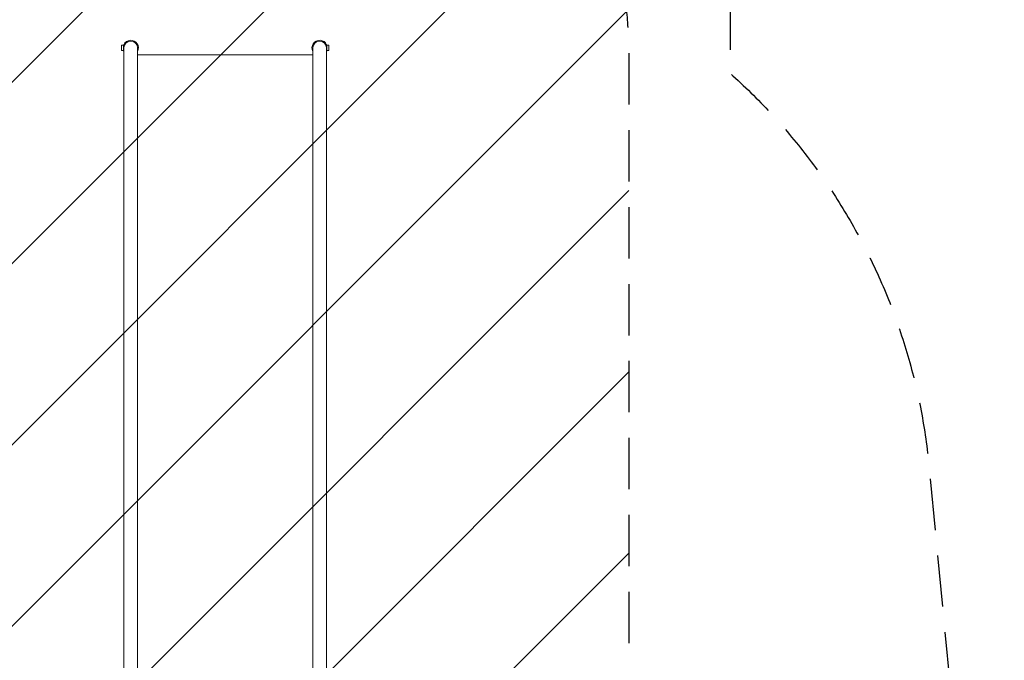
# Model space of a CAD drawing. Units: millimetres. Extents: x -3444 to 3579, y -4147 to 5186.
# Drawn here: x -1799 to 640, y 1689 to 3276 of the extents above; entities that cross this region are included whole.
import ezdxf

# ---------------------------------------------------------------- set-up
doc = ezdxf.new("R2010")
doc.units = ezdxf.units.MM
doc.header["$LTSCALE"] = 20
doc.linetypes.add('HIDDEN', pattern=[9.525, 6.35, -3.175])
for name, color, linetype in [('2d', 230, 'Continuous'), ('EN-Free_Space', 10, 'HIDDEN'), ('EN-Free_Space_Hatch', 10, 'HIDDEN'), ('EN-SafetyZone', 93, 'HIDDEN')]:
    doc.layers.add(name, color=color, linetype=linetype)

msp = doc.modelspace()

# ---------------------------------------------------------------- hatches: boundary and pattern name
at = {"layer": 'EN-Free_Space_Hatch'}
h = msp.add_hatch(dxfattribs=at)
h.set_pattern_fill('ANSI31', color=256, scale=100)
h.paths.add_polyline_path([(-290, 3185.5, 1), (-2290, 3185.5), (-2290, 34, 0.373647), (-1430, -956.2), (-1430, -2626.5, 1), (570, -2626.5), (570, -875, 0.373647), (-290, 115.1)])

# ---------------------------------------------------------------- linework, layer by layer
at = {"layer": '2d', "lineweight": 0}
for p, q in [((-1547, 3212.3), (-1547, 3199.3)), ((-1542, 3212.3), (-1547, 3212.3)), ((-1542, 3199.3), (-1547, 3199.3)), ((-1542, 3197.8), (-1542, 3213.8)), ((-1542, 3213.8), (-1540.4, 3213.8)), ((-1542, 3197.8), (-1540.8, 3197.8)), ((-1540.8, 3205.8), (-1540.8, 294.6)), ((-1540.4, 3213.8), (-1540.4, 3209.7)), ((-1507.1, 3205.8), (-1507.1, 280.8)), ((-1072.8, 3205.8), (-1072.8, 280.8)), ((-1039.6, 3209.7), (-1039.6, 3213.8)), ((-1038, 3213.8), (-1039.6, 3213.8)), ((-1039.1, 3205.8), (-1039.1, 294.6)), ((-1038, 3197.8), (-1039.1, 3197.8)), ((-1038, 3213.8), (-1038, 3197.8)), ((-1038, 3212.3), (-1033, 3212.3)), ((-1038, 3199.3), (-1033, 3199.3)), ((-1033, 3199.3), (-1033, 3212.3)), ((-1072.8, 3189), (-1507.1, 3189))]:
    msp.add_line(p, q, dxfattribs=at)
for centre, radius, start, end in [((-1524, 3205.8), 19, 332.4791, 155.0989), ((-1524, 3205.8), 16.9, 0, 180), ((-1056, 3205.8), 19, 24.9011, 207.5209), ((-1056, 3205.8), 16.9, 0, 180), ((-1524, 3205.8), 19, 204.9011, 207.5209), ((-1056, 3205.8), 19, 332.4791, 335.0989)]:
    msp.add_arc(centre, radius, start, end, dxfattribs=at)
at = {"layer": 'EN-Free_Space', "flags": 128}
msp.add_lwpolyline([(-2290, 34), (-2290, 3185.5, -1), (-290, 3185.5), (-290, 115.1, -0.373647), (570, -875), (570, -2626.5, -1), (-1430, -2626.5), (-1430, -956.2, -0.373647)], format="xyb", close=True, dxfattribs=at)
at = {"layer": 'EN-SafetyZone', "flags": 128}
msp.add_lwpolyline([(-3444, -822.5), (-3444, -37.5, -0.149616), (-3154.5, 908.4), (-3034, 2167.8, -0.188624), (-2540.8, 3143), (-2540.8, 4185.5, -0.414214), (-1540.8, 5185.5), (-1039.1, 5185.5, -0.414214), (-39.1, 4185.5), (-39.1, 3143, -0.188624), (454, 2167.8), (514, 1541), (1986.5, 1541, -0.414214), (3578.5, -51), (3578.5, -69, -0.068673), (3519, -500.2), (3519, -822.5, -0.414214), (2019, -2322.5), (1981, -2322.5, -0.09397), (1431.9, -2218.4), (1284.8, -2933.1, -0.355926), (-205, -4147.5), (-655, -4147.5, -0.355926), (-2144.8, -2933.1), (-2246.4, -2439.2, -0.330035)], format="xyb", close=True, dxfattribs=at)

doc.saveas('drawing.dxf')
